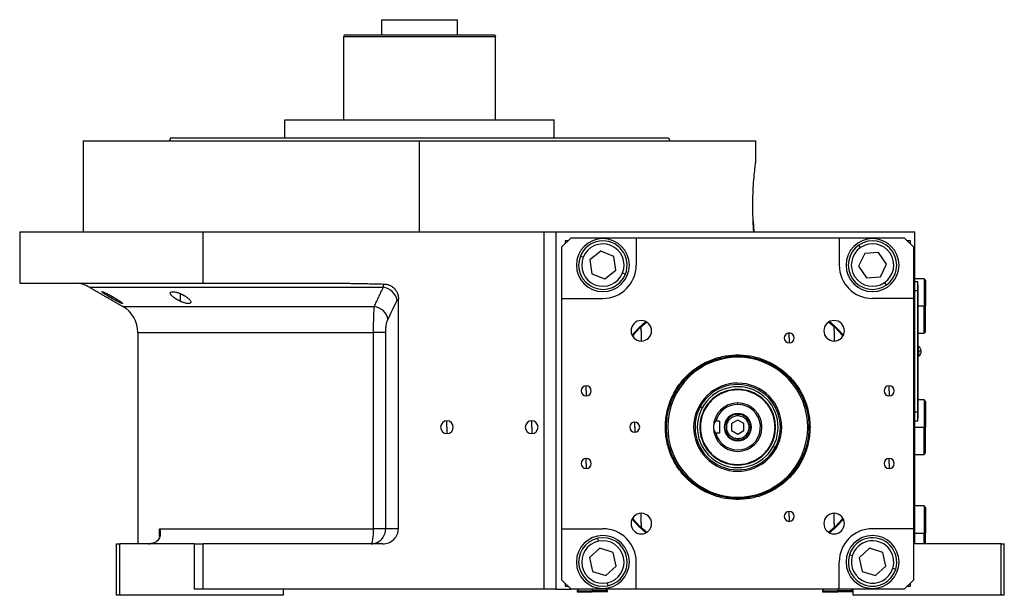
# Model space of a CAD drawing. Units: millimetres. Extents: x 270 to 2429, y 296 to 1594.
# Drawn here: x 270 to 594, y 844 to 1034 of the extents above; entities that cross this region are included whole.
import ezdxf

# ---------------------------------------------------------------- set-up
doc = ezdxf.new("R2010")
doc.units = ezdxf.units.MM

msp = doc.modelspace()

# ---------------------------------------------------------------- linework, layer by layer
at = {"color": 7, "linetype": 'Continuous', "lineweight": 25}
for p, q in [((389, 1029.01), (389, 1034.01)), ((389, 1034.01), (414, 1034.01)), ((414, 1029.01), (414, 1034.01)), ((376.63, 1029.01), (376.5, 1028.51)), ((376.5, 1001.01), (376.5, 1028.51)), ((426.37, 1029.01), (426.5, 1028.51)), ((426.5, 1001.01), (426.5, 1028.51)), ((357.05, 995.01), (357.05, 1001.01)), ((357.05, 1001.01), (445.95, 1001.01)), ((445.95, 995.01), (445.95, 1001.01)), ((319.31, 995.01), (318.95, 994.01)), ((483.69, 995.01), (484.05, 994.01)), ((290.5, 994.01), (290.5, 964.01)), ((290.5, 994.01), (401.5, 994.01)), ((401.5, 964.01), (401.5, 994.01)), ((401.5, 994.01), (512.5, 994.01)), ((512.5, 987.51), (512.5, 994.01)), ((511.59, 967.64), (511.81, 964.01)), ((269.5, 964.01), (269.5, 947.01)), ((269.5, 964.01), (330.06, 964.01)), ((330.06, 947.01), (330.06, 964.01)), ((330.06, 964.01), (442.5, 964.01)), ((442.5, 964.01), (442.5, 846.01)), ((442.5, 964.01), (446.5, 964.01)), ((446.5, 964.01), (459.73, 964.01)), ((446.5, 964.01), (446.5, 846.01)), ((451.5, 962.01), (448.5, 959.01)), ((451.5, 962.01), (473, 962.01)), ((459.73, 964.01), (565, 964.01)), ((473, 962.01), (473, 953.01)), ((473, 962.01), (540, 962.01)), ((540, 962.01), (540, 953.01)), ((540, 962.01), (561.5, 962.01)), ((564.5, 959.01), (561.5, 962.01)), ((565, 861.01), (565, 964.01)), ((448.5, 942.01), (448.5, 959.01)), ((450.5, 961.01), (449.5, 961.01)), ((449.5, 961.01), (449.5, 960.01)), ((547.07, 958.81), (546.51, 959.64)), ((563.5, 961.01), (562.5, 961.01)), ((563.5, 960.01), (563.5, 961.01)), ((564.5, 959.01), (564.5, 942.01)), ((455.5, 955.62), (454.58, 955.99)), ((461.35, 957.59), (457.71, 954.73)), ((465.63, 955.87), (461.35, 957.59)), ((466.29, 951.29), (465.63, 955.87)), ((548.41, 956.84), (546.39, 952.68)), ((553.02, 957.17), (548.41, 956.84)), ((555.61, 953.34), (553.02, 957.17)), ((457.71, 954.73), (458.37, 950.16)), ((546.39, 952.68), (548.98, 948.86)), ((553.59, 949.19), (555.61, 953.34)), ((458.37, 950.16), (462.65, 948.44)), ((462.65, 948.44), (466.29, 951.29)), ((468.5, 950.41), (469.42, 950.03)), ((548.98, 948.86), (553.59, 949.19)), ((269.5, 947.01), (330.06, 947.01)), ((330.06, 947.01), (376.05, 947.01)), ((554.93, 947.22), (555.49, 946.39)), ((568, 948.51), (565, 948.51)), ((565.95, 947.51), (565, 947.51)), ((565.95, 944.51), (565.95, 947.51)), ((566, 946.51), (565.95, 946.51)), ((566, 946.51), (566, 944.51)), ((568.5, 948.01), (568, 948.51)), ((568, 948.51), (568, 939.51)), ((568.5, 948.01), (568.5, 939.51)), ((292.62, 945.67), (303.5, 939.39)), ((565.95, 944.51), (565, 944.51)), ((565.95, 944.51), (565.95, 904.51)), ((566, 944.51), (565.95, 944.51)), ((566, 904.51), (566, 944.51)), ((394.5, 866.01), (394.5, 941.92)), ((448.5, 942.01), (462, 942.01)), ((448.5, 866.01), (448.5, 942.01)), ((564.5, 942.01), (551, 942.01)), ((564.5, 942.01), (564.5, 866.01)), ((568, 930.51), (568, 939.51)), ((568, 939.51), (568.5, 939.51)), ((568.5, 931.01), (568.5, 939.51)), ((474.68, 932.73), (476.38, 934.28)), ((536.62, 934.28), (538.32, 932.73)), ((308.5, 930.73), (308.5, 861.01)), ((386.3, 866.01), (386.3, 930.73)), ((390.32, 866.01), (390.32, 930.73)), ((474.68, 931.33), (474.68, 932.73)), ((474.68, 931.33), (474.68, 927.93)), ((523.5, 928.96), (523.5, 930.61)), ((538.32, 931.33), (538.32, 932.73)), ((538.32, 931.33), (538.32, 927.93)), ((566, 930.51), (568, 930.51)), ((568, 930.51), (568.5, 931.01)), ((523.5, 928.96), (523.5, 927.31)), ((506.5, 923.38), (506.5, 923.01)), ((566.22, 926.11), (566, 926.11)), ((566, 924.56), (566.22, 924.56)), ((566.22, 924.56), (566.22, 926.11)), ((566.22, 924.56), (566.22, 922.91)), ((566, 922.91), (566.22, 922.91)), ((456.5, 911.51), (456.5, 913.16)), ((456.5, 911.51), (456.5, 909.86)), ((486.24, 910.6), (485.89, 910.8)), ((556.5, 911.51), (556.5, 913.16)), ((556.5, 911.51), (556.5, 909.86)), ((506.5, 907.01), (506.5, 907.51)), ((568, 908.51), (566, 908.51)), ((568.5, 908.01), (568, 908.51)), ((568, 908.51), (568, 899.51)), ((568.5, 908.01), (568.5, 899.51)), ((493.75, 906.5), (494.15, 906.28)), ((494.15, 906.28), (494.8, 905.92)), ((506.5, 903.26), (506.5, 903.76)), ((565.95, 904.51), (565, 904.51)), ((565.95, 901.51), (565.95, 904.51)), ((566, 904.51), (565.95, 904.51)), ((566, 904.51), (566, 902.51)), ((410.5, 899.51), (410.5, 901.61)), ((438.5, 899.51), (438.5, 901.61)), ((472.5, 899.51), (472.5, 901.16)), ((500.5, 901.45), (499.25, 901.45)), ((500.5, 901.45), (500.5, 897.58)), ((506.5, 901.82), (504.5, 900.67)), ((504.5, 900.67), (504.5, 898.36)), ((508.5, 900.67), (506.5, 901.82)), ((508.5, 898.36), (508.5, 900.67)), ((565.95, 901.51), (565, 901.51)), ((566, 902.51), (565.95, 902.51)), ((410.5, 899.51), (410.5, 897.41)), ((438.5, 899.51), (438.5, 897.41)), ((472.5, 899.51), (472.5, 897.86)), ((494.18, 899.51), (494, 899.51)), ((500.5, 897.58), (499.25, 897.58)), ((504.5, 898.36), (506.5, 897.2)), ((506.5, 897.2), (508.5, 898.36)), ((518.82, 899.51), (519, 899.51)), ((568, 890.51), (568, 899.51)), ((568, 899.51), (568.5, 899.51)), ((568.5, 891.01), (568.5, 899.51)), ((506.5, 895.76), (506.5, 895.26)), ((518.85, 892.75), (518.2, 893.11)), ((519.25, 892.53), (518.85, 892.75)), ((565, 890.51), (568, 890.51)), ((568, 890.51), (568.5, 891.01)), ((456.5, 887.51), (456.5, 889.16)), ((456.5, 887.51), (456.5, 885.86)), ((526.76, 888.42), (527.11, 888.23)), ((556.5, 887.51), (556.5, 889.16)), ((556.5, 887.51), (556.5, 885.86)), ((506.5, 875.65), (506.5, 876.01)), ((474.68, 867.69), (474.68, 871.09)), ((523.5, 870.07), (523.5, 871.72)), ((538.32, 867.69), (538.32, 871.09)), ((568, 873.51), (565, 873.51)), ((568.5, 873.01), (568, 873.51)), ((568, 873.51), (568, 864.51)), ((568.5, 873.01), (568.5, 864.51)), ((523.5, 870.07), (523.5, 868.42)), ((315.68, 866.01), (386.3, 866.01)), ((390.32, 866.01), (386.3, 866.01)), ((394.5, 866.01), (390.32, 866.01)), ((448.5, 866.01), (462, 866.01)), ((448.5, 849.01), (448.5, 866.01)), ((474.68, 867.69), (474.68, 866.29)), ((476.38, 864.75), (474.68, 866.29)), ((538.32, 866.29), (536.62, 864.75)), ((538.32, 867.69), (538.32, 866.29)), ((564.5, 866.01), (551, 866.01)), ((564.5, 866.01), (564.5, 849.01)), ((568, 861.01), (568, 864.51)), ((568, 864.51), (568.5, 864.51)), ((568.5, 861.01), (568.5, 864.51)), ((460.54, 861.86), (460.33, 862.84)), ((301.5, 844.01), (301.5, 861.01)), ((301.5, 861.01), (302.5, 861.01)), ((302.5, 844.01), (302.5, 861.01)), ((327.06, 861.01), (302.5, 861.01)), ((327.06, 861.01), (327.06, 846.01)), ((327.06, 861.01), (330.06, 861.01)), ((330.06, 846.01), (330.06, 861.01)), ((389.32, 861.01), (330.06, 861.01)), ((461.04, 859.53), (457.61, 856.44)), ((465.43, 858.11), (461.04, 859.53)), ((466.39, 853.59), (465.43, 858.11)), ((549.97, 859.52), (546.58, 856.37)), ((554.38, 858.16), (549.97, 859.52)), ((555.42, 853.66), (554.38, 858.16)), ((593.5, 861.01), (565, 861.01)), ((593.5, 844.01), (593.5, 861.01)), ((593.5, 861.01), (594.5, 861.01)), ((594.5, 844.01), (594.5, 861.01)), ((457.61, 856.44), (458.57, 851.92)), ((473, 846.01), (473, 855.01)), ((540, 846.01), (540, 855.01)), ((544.31, 857.07), (543.35, 857.36)), ((546.58, 856.37), (547.62, 851.87)), ((458.57, 851.92), (462.96, 850.5)), ((462.96, 850.5), (466.39, 853.59)), ((547.62, 851.87), (552.03, 850.51)), ((552.03, 850.51), (555.42, 853.66)), ((557.69, 852.96), (558.65, 852.67)), ((448.5, 849.01), (451.5, 846.01)), ((561.5, 846.01), (564.5, 849.01)), ((330.06, 846.01), (327.06, 846.01)), ((442.5, 846.01), (330.06, 846.01)), ((356.5, 846.01), (356.5, 844.01)), ((446.5, 846.01), (442.5, 846.01)), ((446.5, 846.01), (451.5, 846.01)), ((449.5, 848.01), (449.5, 847.01)), ((449.5, 847.01), (450.5, 847.01)), ((473, 846.01), (451.5, 846.01)), ((454, 846.01), (453.5, 845.51)), ((453.5, 845.51), (453.5, 845.21)), ((453.5, 845.51), (458.5, 845.51)), ((453.5, 845.21), (458.5, 845.21)), ((458.5, 845.51), (458.5, 845.21)), ((463.5, 845.51), (458.5, 845.51)), ((463.5, 845.21), (458.5, 845.21)), ((463.5, 845.51), (463, 846.01)), ((463.46, 848.17), (463.67, 847.19)), ((463.5, 845.21), (463.5, 845.51)), ((540, 846.01), (473, 846.01)), ((535, 846.01), (534.5, 845.51)), ((534.5, 845.51), (534.5, 845.21)), ((534.5, 845.51), (539.5, 845.51)), ((534.5, 845.21), (539.5, 845.21)), ((539.5, 845.51), (539.5, 845.21)), ((544.5, 845.51), (539.5, 845.51)), ((544.5, 845.21), (539.5, 845.21)), ((561.5, 846.01), (540, 846.01)), ((544.5, 845.51), (544, 846.01)), ((544.5, 846.01), (544.5, 844.01)), ((562.5, 847.01), (563.5, 847.01)), ((563.5, 847.01), (563.5, 848.01)), ((302.5, 844.01), (301.5, 844.01)), ((356.5, 844.01), (302.5, 844.01)), ((593.5, 844.01), (544.5, 844.01)), ((594.5, 844.01), (593.5, 844.01))]:
    msp.add_line(p, q, dxfattribs=at)
at = {"color": 8, "linetype": 'Continuous', "lineweight": 25}
for p, q in [((300.06, 941.97), (300.06, 942.65)), ((322.6, 941.04), (322.6, 943.56)), ((303.5, 939.39), (386.58, 939.39)), ((566, 939.51), (568, 939.51)), ((308.5, 930.73), (386.3, 930.73)), ((565, 899.51), (568, 899.51)), ((315.68, 863.26), (315.68, 866.01)), ((565, 864.51), (568, 864.51)), ((458.5, 846.01), (458.5, 845.51)), ((539.5, 846.01), (539.5, 845.51))]:
    msp.add_line(p, q, dxfattribs=at)
at = {"color": 8, "linetype": 'Continuous', "lineweight": 25, "flags": 128}
msp.add_lwpolyline([(389.52, 945.67), (383.34, 945.67), (377.23, 945.67), (371.19, 945.67), (365.26, 945.67), (359.44, 945.67), (353.76, 945.67), (348.23, 945.67), (342.89, 945.67), (337.73, 945.67), (332.78, 945.67), (328.06, 945.67), (323.58, 945.67), (319.35, 945.67), (315.4, 945.67), (311.72, 945.67), (308.34, 945.67), (305.27, 945.67), (302.51, 945.67), (300.08, 945.67), (297.98, 945.67), (296.22, 945.67), (294.8, 945.67), (293.73, 945.67), (293.02, 945.67), (292.67, 945.67), (292.62, 945.67)], dxfattribs=at)
at = {"color": 7, "linetype": 'Continuous', "lineweight": 25, "flags": 128}
for points in [[(476.24, 934.49), (473.8, 932.22), (471.52, 929.77)], [(541.48, 929.77), (539.2, 932.22), (536.76, 934.49)], [(471.52, 869.26), (473.8, 866.81), (476.14, 864.62)], [(536.76, 864.53), (539.2, 866.81), (541.48, 869.26)], [(385.49, 861.01), (385.65, 861.11), (385.8, 861.39), (385.94, 861.86), (386.07, 862.48), (386.17, 863.24), (386.24, 864.1), (386.29, 865.04), (386.3, 866.01)]]:
    msp.add_lwpolyline(points, dxfattribs=at)
at = {"color": 7, "linetype": 'Continuous', "lineweight": 25}
for centre, radius, start, end in [((462, 953.01), 8.75, 90, 270), ((462, 953.01), 8, 338.1235, 158.1235), ((462, 953.01), 7, 338.1235, 158.1234), ((462, 953.01), 8.75, 270, 90), ((551, 953.01), 8.75, 90, 270), ((551, 953.01), 8, 124.1071, 304.1071), ((551, 953.01), 7, 124.1071, 304.1071), ((551, 953.01), 8, 304.1071, 124.1071), ((551, 953.01), 7, 304.1071, 124.1071), ((551, 953.01), 8.75, 270, 90), ((462, 953.01), 8, 158.1235, 338.1235), ((462, 953.01), 7, 158.1235, 338.1234), ((462, 953.01), 11, 270, 360), ((551, 953.01), 11, 180, 270), ((287.62, 937.01), 10, 60, 90), ((388.76, 940.32), 5.41, 10.9131, 81.9775), ((298.5, 930.73), 10, 360, 60), ((474.68, 931.33), 3.4, 90, 270), ((474.68, 931.33), 3.4, 270, 90), ((538.32, 931.33), 3.4, 90, 270), ((538.32, 931.33), 3.4, 270, 90), ((523.5, 928.96), 1.65, 90, 270), ((523.5, 928.96), 1.65, 270, 90), ((565.2, 924.51), 1.9, 0, 57.3631), ((566.37, 918.94), 5.62, 82.54, 91.4853), ((565.2, 924.51), 1.9, 302.6369, 0), ((506.5, 899.51), 23.1, 331.3005, 151.3005), ((506.5, 899.51), 14.54, 331.3005, 151.3005), ((506.5, 899.51), 14.08, 331.3005, 151.3005), ((456.5, 911.51), 1.65, 90, 270), ((456.5, 911.51), 1.65, 270, 90), ((506.5, 899.51), 23.1, 151.3005, 331.3005), ((506.5, 899.51), 13.34, 331.3005, 151.3005), ((556.5, 911.51), 1.65, 90, 270), ((556.5, 911.51), 1.65, 270, 90), ((506.5, 899.51), 8, 90, 180), ((506.5, 899.51), 7.5, 90, 165.0368), ((506.5, 899.51), 7.5, 194.9632, 90), ((506.5, 899.51), 8, 270, 90), ((506.5, 899.51), 14.54, 151.3005, 331.3005), ((506.5, 899.51), 14.08, 151.3005, 331.3005), ((506.5, 899.51), 13.34, 151.3005, 331.3005), ((506.5, 899.51), 4.5, 0, 180), ((410.5, 899.51), 2.1, 90, 270), ((410.5, 899.51), 2.1, 270, 90), ((438.5, 899.51), 2.1, 90, 270), ((438.5, 899.51), 2.1, 270, 90), ((472.5, 899.51), 1.65, 90, 270), ((472.5, 899.51), 1.65, 270, 90), ((506.5, 899.51), 8, 180, 270), ((506.5, 899.51), 4.5, 180, 0), ((456.5, 887.51), 1.65, 90, 270), ((456.5, 887.51), 1.65, 270, 90), ((556.5, 887.51), 1.65, 90, 270), ((556.5, 887.51), 1.65, 270, 90), ((474.68, 867.69), 3.4, 90, 270), ((474.68, 867.69), 3.4, 270, 90), ((523.5, 870.07), 1.65, 90, 270), ((523.5, 870.07), 1.65, 270, 90), ((538.32, 867.69), 3.4, 90, 270), ((538.32, 867.69), 3.4, 270, 90), ((462, 855.01), 11, 360, 90), ((551, 855.01), 11, 90, 180), ((462, 855.01), 8.75, 90, 270), ((462, 855.01), 8, 102.0561, 282.0561), ((462, 855.01), 7, 102.0561, 282.056), ((462, 855.01), 8, 282.0561, 102.0561), ((462, 855.01), 7, 282.0561, 102.056), ((462, 855.01), 8.75, 270, 90), ((551, 855.01), 8.75, 90, 270), ((551, 855.01), 8, 342.9442, 162.9442), ((551, 855.01), 7, 342.9442, 162.9442), ((551, 855.01), 8.75, 270, 90), ((312.03, 867.02), 6, 270, 278.4469), ((551, 855.01), 8, 162.9442, 342.9442), ((551, 855.01), 7, 162.9442, 342.9442)]:
    msp.add_arc(centre, radius, start, end, dxfattribs=at)
msp.add_ellipse((389.32, 866.01), major_axis=(-5.18, 0), ratio=0.965926, start_param=1.570796, end_param=3.141593, dxfattribs=at)
for points in [[(376.5, 1028.51), (376.59, 1028.51), (376.78, 1028.51), (378.27, 1028.51), (380.58, 1028.51), (383.71, 1028.51), (387.52, 1028.51), (391.87, 1028.51), (396.59, 1028.51), (401.5, 1028.51), (406.41, 1028.51), (411.13, 1028.51), (415.48, 1028.51), (419.29, 1028.51), (422.42, 1028.51), (424.73, 1028.51), (426.22, 1028.51), (426.41, 1028.51), (426.5, 1028.51)], [(376.63, 1029.01), (376.73, 1029.01), (376.91, 1029.01), (378.39, 1029.01), (380.69, 1029.01), (383.8, 1029.01), (387.6, 1029.01), (391.92, 1029.01), (396.62, 1029.01), (401.5, 1029.01), (406.38, 1029.01), (411.08, 1029.01), (415.4, 1029.01), (419.2, 1029.01), (422.31, 1029.01), (424.61, 1029.01), (426.09, 1029.01), (426.27, 1029.01), (426.37, 1029.01)], [(319.31, 995.01), (319.39, 995.01), (319.54, 995.01), (320.77, 995.01), (322.72, 995.01), (325.45, 995.01), (328.9, 995.01), (333.05, 995.01), (337.87, 995.01), (343.29, 995.01), (349.28, 995.01), (355.77, 995.01), (362.7, 995.01), (370, 995.01), (377.6, 995.01), (385.44, 995.01), (393.43, 995.01), (401.5, 995.01), (409.57, 995.01), (417.56, 995.01), (425.4, 995.01), (433, 995.01), (440.3, 995.01), (447.23, 995.01), (453.72, 995.01), (459.71, 995.01), (465.13, 995.01), (469.95, 995.01), (474.1, 995.01), (477.55, 995.01), (480.28, 995.01), (482.23, 995.01), (483.46, 995.01), (483.61, 995.01), (483.69, 995.01)], [(391.03, 935.06), (392.04, 937.14), (393.06, 939.24), (394.07, 941.34)], [(394.07, 941.34), (394.21, 941.62), (394.35, 941.81), (394.5, 941.92)], [(506.5, 875.65), (504.94, 875.74), (501.81, 875.92), (497.31, 877.34), (493.16, 879.54), (489.52, 882.53), (486.53, 886.17), (484.31, 890.32), (482.94, 894.83), (482.48, 899.51), (482.94, 904.2), (484.31, 908.71), (486.53, 912.86), (489.52, 916.5), (493.16, 919.49), (497.31, 921.69), (501.81, 923.11), (504.94, 923.29), (506.5, 923.38)], [(506.5, 876.01), (504.96, 876.1), (501.89, 876.28), (497.45, 877.67), (493.36, 879.85), (489.78, 882.79), (486.83, 886.37), (484.65, 890.46), (483.3, 894.9), (482.85, 899.51), (483.3, 904.13), (484.65, 908.56), (486.83, 912.65), (489.78, 916.24), (493.36, 919.18), (497.45, 921.35), (501.89, 922.75), (504.96, 922.93), (506.5, 923.01)], [(506.5, 923.38), (508.06, 923.29), (511.19, 923.11), (515.69, 921.69), (519.84, 919.49), (523.48, 916.5), (526.47, 912.86), (528.69, 908.71), (530.06, 904.2), (530.52, 899.51), (530.06, 894.83), (528.69, 890.32), (526.47, 886.17), (523.48, 882.53), (519.84, 879.54), (515.69, 877.34), (511.19, 875.92), (508.06, 875.74), (506.5, 875.65)], [(506.5, 923.01), (508.04, 922.93), (511.11, 922.75), (515.55, 921.35), (519.64, 919.18), (523.22, 916.24), (526.17, 912.65), (528.35, 908.56), (529.7, 904.13), (530.15, 899.51), (529.7, 894.9), (528.35, 890.46), (526.17, 886.37), (523.22, 882.79), (519.64, 879.85), (515.55, 877.67), (511.11, 876.28), (508.04, 876.1), (506.5, 876.01)], [(519, 899.51), (518.95, 900.33), (518.86, 901.97), (518.12, 904.33), (516.96, 906.5), (515.4, 908.41), (513.49, 909.97), (511.31, 911.14), (508.95, 911.85), (506.5, 912.09), (504.05, 911.85), (501.69, 911.14), (499.51, 909.97), (497.6, 908.41), (496.04, 906.5), (494.88, 904.33), (494.14, 901.97), (494.05, 900.33), (494, 899.51)], [(518.82, 899.51), (518.77, 900.32), (518.68, 901.93), (517.95, 904.26), (516.81, 906.4), (515.27, 908.28), (513.39, 909.82), (511.24, 910.97), (508.92, 911.67), (506.5, 911.91), (504.08, 911.67), (501.76, 910.97), (499.61, 909.82), (497.73, 908.28), (496.19, 906.4), (495.05, 904.26), (494.32, 901.93), (494.23, 900.32), (494.18, 899.51)], [(506.5, 903.76), (505.94, 903.7), (504.83, 903.57), (503.42, 902.59), (502.47, 901.18), (502.14, 899.51), (502.47, 897.84), (503.42, 896.44), (504.83, 895.46), (505.94, 895.33), (506.5, 895.26)], [(506.5, 895.26), (507.06, 895.33), (508.17, 895.46), (509.58, 896.44), (510.53, 897.84), (510.86, 899.51), (510.53, 901.18), (509.58, 902.59), (508.17, 903.57), (507.06, 903.7), (506.5, 903.76)], [(506.5, 903.26), (506.01, 903.21), (505.03, 903.09), (503.78, 902.23), (502.95, 900.99), (502.65, 899.51), (502.95, 898.04), (503.78, 896.8), (505.03, 895.93), (506.01, 895.82), (506.5, 895.76)], [(506.5, 895.76), (506.99, 895.82), (507.97, 895.93), (509.22, 896.8), (510.05, 898.04), (510.35, 899.51), (510.05, 900.99), (509.22, 902.23), (507.97, 903.09), (506.99, 903.21), (506.5, 903.26)], [(494, 899.51), (494.05, 898.7), (494.14, 897.06), (494.88, 894.7), (496.04, 892.52), (497.6, 890.62), (499.51, 889.05), (501.69, 887.89), (504.05, 887.18), (506.5, 886.93), (508.95, 887.18), (511.31, 887.89), (513.49, 889.05), (515.4, 890.62), (516.96, 892.52), (518.12, 894.7), (518.86, 897.06), (518.95, 898.7), (519, 899.51)], [(494.18, 899.51), (494.23, 898.71), (494.32, 897.1), (495.05, 894.77), (496.19, 892.63), (497.73, 890.75), (499.61, 889.21), (501.76, 888.06), (504.08, 887.36), (506.5, 887.12), (508.92, 887.36), (511.24, 888.06), (513.39, 889.21), (515.27, 890.75), (516.81, 892.63), (517.95, 894.77), (518.68, 897.1), (518.77, 898.71), (518.82, 899.51)]]:
    msp.add_open_spline(points, degree=3, dxfattribs=at)
for points, knots in [([(511.81, 964.01), (511.73, 965.19), (511.57, 967.55), (511.46, 971.62), (511.5, 975.72), (511.69, 979.59), (511.96, 982.93), (512.24, 985.5), (512.46, 987.19), (512.49, 987.41), (512.5, 987.51)], [0, 0, 0, 0, 0.124937, 0.250014, 0.374993, 0.499995, 0.624999, 0.750003, 0.875004, 1, 1, 1, 1]), ([(376.05, 947.01), (376.68, 947.01), (377.96, 947), (379.9, 946.98), (381.87, 946.95), (383.93, 946.9), (385.99, 946.85), (387.94, 946.8), (389.17, 946.77), (389.74, 946.76)], [0, 0, 0, 0, 0.138298, 0.279633, 0.424008, 0.571428, 0.730989, 0.873847, 1, 1, 1, 1]), ([(389.52, 945.67), (389.53, 945.73), (389.54, 945.83), (389.56, 945.98), (389.59, 946.13), (389.62, 946.27), (389.65, 946.41), (389.68, 946.54), (389.71, 946.65), (389.73, 946.72), (389.74, 946.76)], [0, 0, 0, 0, 0.104767, 0.21531, 0.33163, 0.453732, 0.581617, 0.715288, 0.854748, 1, 1, 1, 1]), ([(389.74, 946.76), (389.82, 946.75), (389.98, 946.75), (390.22, 946.72), (390.45, 946.69), (390.68, 946.65), (390.91, 946.59), (391.13, 946.53), (391.35, 946.45), (391.79, 946.28), (392.41, 945.94), (393.14, 945.33), (393.73, 944.6), (394.08, 943.93), (394.28, 943.4), (394.38, 943.04), (394.45, 942.67), (394.49, 942.3), (394.5, 942.05), (394.5, 941.92)], [0, 0, 0, 0, 0.031763, 0.063242, 0.094505, 0.125621, 0.15666, 0.187692, 0.218787, 0.250015, 0.375244, 0.500014, 0.624973, 0.750014, 0.799911, 0.849557, 0.899254, 0.949303, 1, 1, 1, 1]), ([(300.06, 941.97), (300, 942), (299.88, 942.07), (299.71, 942.18), (299.53, 942.28), (299.36, 942.38), (299.18, 942.48), (299.01, 942.58), (298.7, 942.77), (298.27, 943.04), (297.76, 943.36), (297.31, 943.66), (296.97, 943.91), (296.73, 944.1), (296.64, 944.22), (296.7, 944.26), (296.91, 944.21), (297.25, 944.08), (297.7, 943.89), (298.23, 943.63), (298.72, 943.38), (299.13, 943.17), (299.44, 943), (299.75, 942.83), (299.96, 942.71), (300.06, 942.65)], [0, 0, 0, 0, 0.018121, 0.036097, 0.053962, 0.071752, 0.089504, 0.107255, 0.125044, 0.188097, 0.250121, 0.313323, 0.375101, 0.438251, 0.500077, 0.562524, 0.625015, 0.686819, 0.749933, 0.811415, 0.874988, 0.906155, 0.937227, 0.968434, 1, 1, 1, 1]), ([(300.06, 942.65), (300.13, 942.62), (300.25, 942.55), (300.43, 942.44), (300.61, 942.34), (300.78, 942.24), (300.95, 942.14), (301.12, 942.03), (301.43, 941.85), (301.86, 941.58), (302.38, 941.24), (302.82, 940.94), (303.16, 940.67), (303.4, 940.47), (303.49, 940.34), (303.43, 940.3), (303.22, 940.35), (302.88, 940.49), (302.43, 940.7), (301.9, 940.97), (301.41, 941.22), (301, 941.44), (300.7, 941.61), (300.38, 941.79), (300.17, 941.91), (300.06, 941.97)], [0, 0, 0, 0, 0.018316, 0.036421, 0.05435, 0.072139, 0.089825, 0.107446, 0.125037, 0.188297, 0.250116, 0.313498, 0.375097, 0.438353, 0.500077, 0.562519, 0.625015, 0.686709, 0.749934, 0.811264, 0.874987, 0.90593, 0.93693, 0.968212, 1, 1, 1, 1]), ([(322.6, 941.04), (322.53, 941.07), (322.39, 941.13), (322.2, 941.23), (322, 941.33), (321.81, 941.43), (321.62, 941.53), (321.44, 941.63), (321.26, 941.74), (321.09, 941.84), (320.92, 941.95), (320.76, 942.06), (320.6, 942.17), (320.44, 942.29), (320.19, 942.48), (319.86, 942.76), (319.53, 943.11), (319.3, 943.43), (319.18, 943.71), (319.2, 943.95), (319.36, 944.13), (319.66, 944.23), (320.1, 944.25), (320.64, 944.19), (321.16, 944.07), (321.6, 943.94), (321.93, 943.83), (322.26, 943.7), (322.49, 943.61), (322.6, 943.56)], [0, 0, 0, 0, 0.0195338, 0.0388427, 0.0579723, 0.0769699, 0.0958842, 0.1147651, 0.133663, 0.1526286, 0.1717128, 0.1909658, 0.2104372, 0.2301751, 0.2502267, 0.3128236, 0.3751465, 0.438291, 0.5001333, 0.563376, 0.6250864, 0.6878119, 0.7499984, 0.811803, 0.8750099, 0.9060806, 0.9370502, 0.9682488, 1, 1, 1, 1]), ([(322.6, 943.56), (322.67, 943.53), (322.81, 943.47), (323.01, 943.37), (323.21, 943.27), (323.4, 943.18), (323.59, 943.08), (323.77, 942.97), (323.95, 942.87), (324.12, 942.76), (324.29, 942.66), (324.46, 942.55), (324.61, 942.44), (324.77, 942.33), (325.02, 942.13), (325.35, 941.85), (325.67, 941.5), (325.9, 941.17), (326.01, 940.87), (325.99, 940.62), (325.83, 940.44), (325.53, 940.32), (325.09, 940.31), (324.55, 940.37), (324.03, 940.5), (323.59, 940.64), (323.26, 940.76), (322.93, 940.89), (322.71, 940.99), (322.6, 941.04)], [0, 0, 0, 0, 0.019872, 0.039455, 0.058798, 0.07795, 0.096963, 0.115889, 0.134779, 0.153686, 0.17266, 0.191754, 0.211014, 0.23049, 0.250225, 0.313081, 0.37514, 0.438487, 0.500128, 0.563503, 0.625084, 0.687855, 0.749997, 0.811725, 0.875005, 0.906033, 0.936974, 0.968181, 1, 1, 1, 1]), ([(386.58, 939.39), (386.81, 939.89), (387.29, 940.91), (388.02, 942.46), (388.76, 944.05), (389.26, 945.13), (389.52, 945.67)], [0, 0, 0, 0, 0.240445, 0.487258, 0.740442, 1, 1, 1, 1]), ([(386.3, 930.73), (386.3, 930.84), (386.3, 931.05), (386.31, 931.37), (386.31, 931.7), (386.31, 932.02), (386.31, 932.34), (386.31, 932.66), (386.32, 932.98), (386.32, 933.3), (386.33, 933.62), (386.33, 933.93), (386.34, 934.24), (386.34, 934.55), (386.35, 934.86), (386.36, 935.16), (386.36, 935.46), (386.38, 936.03), (386.41, 936.85), (386.45, 937.63), (386.48, 938.16), (386.5, 938.48), (386.52, 938.8), (386.55, 939.11), (386.57, 939.3), (386.58, 939.39)], [0, 0, 0, 0, 0.030395, 0.060898, 0.09151, 0.122234, 0.15307, 0.184019, 0.215085, 0.246266, 0.277567, 0.308986, 0.340527, 0.37219, 0.403977, 0.43589, 0.467929, 0.500097, 0.622101, 0.750087, 0.795996, 0.843939, 0.893918, 0.945937, 1, 1, 1, 1]), ([(391.03, 935.06), (390.89, 936.08), (390.37, 937.07), (388.75, 938.65), (387.69, 939.19), (386.58, 939.39)], [0, 0, 0, 0, 0.5, 0.5, 1, 1, 1, 1]), ([(390.32, 930.73), (390.32, 931.19), (390.33, 931.63), (390.4, 932.49), (390.45, 932.9), (390.58, 933.65), (390.65, 934), (390.83, 934.6), (390.92, 934.85), (391.03, 935.06)], [0, 0, 0, 0, 0.25, 0.25, 0.5, 0.5, 0.75, 0.75, 1, 1, 1, 1]), ([(471.83, 929.59), (472.52, 930.43), (473.9, 932.11), (475.57, 933.49), (476.41, 934.18)], [0, 0, 0, 0, 0.500961, 1, 1, 1, 1]), ([(536.58, 934.18), (537.42, 933.49), (539.1, 932.12), (540.48, 930.44), (541.17, 929.6)], [0, 0, 0, 0, 0.500323, 1, 1, 1, 1]), ([(390.32, 930.73), (390.19, 930.73), (390, 930.73), (389.51, 930.73), (389.2, 930.73), (388.49, 930.73), (388.09, 930.73), (387.23, 930.73), (386.78, 930.73), (386.3, 930.73)], [0, 0, 0, 0, 0.25, 0.25, 0.5, 0.5, 0.75, 0.75, 1, 1, 1, 1]), ([(471.73, 929.64), (472.18, 930.14), (472.84, 930.88), (473.73, 931.8), (474.29, 932.35), (474.55, 932.6), (474.68, 932.73)], [0, 0, 0, 0, 0.500233, 0.749547, 0.869891, 1, 1, 1, 1]), ([(538.32, 932.73), (538.45, 932.6), (538.71, 932.35), (539.27, 931.8), (540.16, 930.88), (540.82, 930.14), (541.27, 929.64)], [0, 0, 0, 0, 0.130022, 0.250455, 0.499766, 1, 1, 1, 1]), ([(499.25, 901.45), (499.05, 901.17), (498.75, 900.75), (498.53, 900.06), (498.51, 899.69), (498.5, 899.51)], [0, 0, 0, 0, 0.501648, 0.752955, 1, 1, 1, 1]), ([(498.5, 899.51), (498.51, 899.35), (498.53, 899), (498.73, 898.31), (499.04, 897.87), (499.25, 897.58)], [0, 0, 0, 0, 0.230248, 0.469537, 1, 1, 1, 1]), ([(474.68, 866.29), (474.55, 866.42), (474.29, 866.67), (473.73, 867.23), (472.84, 868.14), (472.18, 868.89), (471.73, 869.39)], [0, 0, 0, 0, 0.130022, 0.250455, 0.499766, 1, 1, 1, 1]), ([(476.42, 864.84), (475.58, 865.53), (473.9, 866.91), (472.52, 868.59), (471.83, 869.43)], [0, 0, 0, 0, 0.500323, 1, 1, 1, 1]), ([(541.17, 869.44), (540.48, 868.59), (539.1, 866.91), (537.43, 865.54), (536.59, 864.85)], [0, 0, 0, 0, 0.500961, 1, 1, 1, 1]), ([(541.27, 869.39), (540.82, 868.89), (540.16, 868.14), (539.27, 867.23), (538.71, 866.67), (538.45, 866.42), (538.32, 866.29)], [0, 0, 0, 0, 0.500233, 0.749547, 0.869891, 1, 1, 1, 1]), ([(315.68, 866.01), (315.71, 865.93), (315.75, 865.78), (315.8, 865.55), (315.84, 865.33), (315.88, 865.12), (315.9, 864.93), (315.91, 864.74), (315.92, 864.56), (315.92, 864.39), (315.91, 864.24), (315.9, 864.09), (315.87, 863.82), (315.8, 863.45), (315.6, 862.88), (315.26, 862.29), (314.8, 861.84), (314.41, 861.58), (314.14, 861.44), (313.85, 861.31), (313.55, 861.21), (313.24, 861.13), (313.02, 861.1), (312.92, 861.08)], [0, 0, 0, 0, 0.037975, 0.07441, 0.109307, 0.142668, 0.174494, 0.204785, 0.233544, 0.260772, 0.286468, 0.310635, 0.333275, 0.42051, 0.499901, 0.632684, 0.74957, 0.792616, 0.834657, 0.876041, 0.917135, 0.958326, 1, 1, 1, 1]), ([(385.49, 861.01), (386.12, 861.01), (386.75, 861.14), (387.92, 861.64), (388.46, 862.02), (389.35, 862.94), (389.71, 863.5), (390.19, 864.71), (390.32, 865.36), (390.32, 866.01)], [0, 0, 0, 0, 0.25, 0.25, 0.5, 0.5, 0.75, 0.75, 1, 1, 1, 1])]:
    msp.add_open_spline(points, degree=3, knots=knots, dxfattribs=at)

doc.saveas('drawing.dxf')
